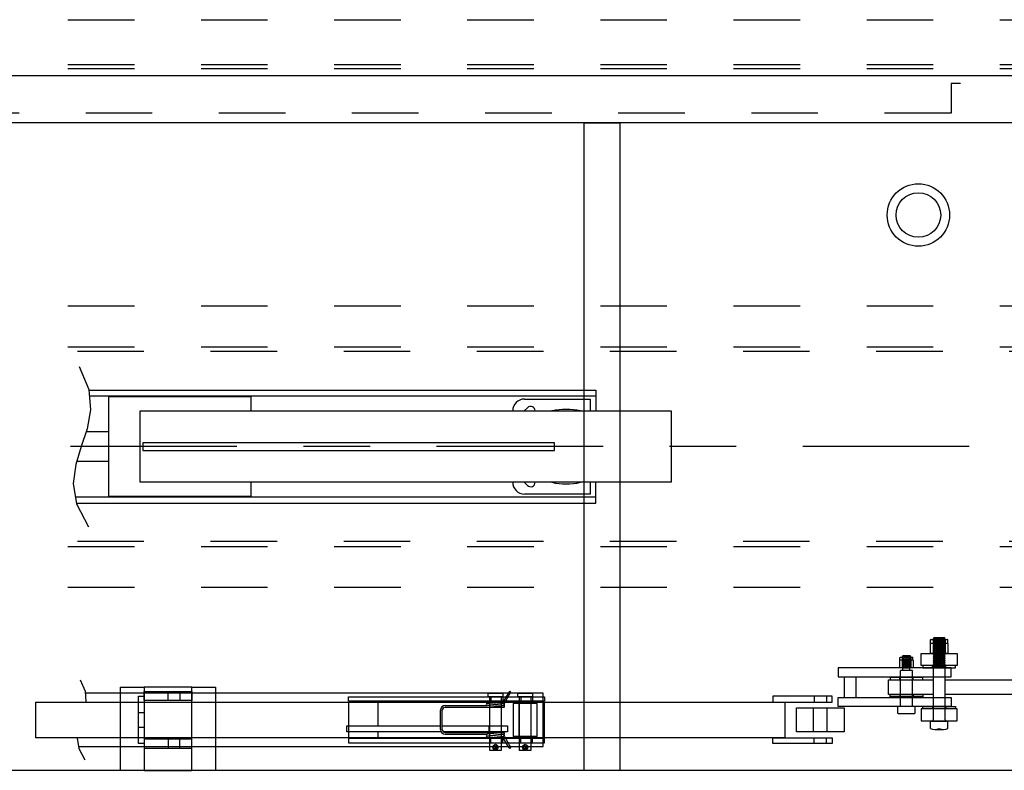
# Model space of a CAD drawing. Units: inches. Extents: x 0.3 to 16.7, y 0.4 to 10.6.
# Drawn here: x 3.9 to 5.4, y 7.2 to 8.3 of the extents above; entities that cross this region are included whole.
import ezdxf

# ---------------------------------------------------------------- set-up
doc = ezdxf.new("R2010")
doc.units = ezdxf.units.IN
doc.header["$MEASUREMENT"] = 0
doc.linetypes.add('CENTER', pattern=[0.4, 0.25, -0.05, 0.05, -0.05])
doc.linetypes.add('HIDDEN', pattern=[0.075, 0.05, -0.025])
for name, color, linetype in [('321', 2, 'CENTER'), ('340', 4, 'Continuous'), ('352', 5, 'HIDDEN'), ('51901', 254, 'Continuous'), ('52417', 140, 'Continuous'), ('607283-3', 6, 'Continuous'), ('607284B', 6, 'Continuous'), ('607293-0001', 6, 'Continuous'), ('607294-5B', 1, 'Continuous'), ('607295-0002', 6, 'Continuous'), ('607297-0003', 33, 'Continuous'), ('9512-0012', 140, 'Continuous'), ('CHANNEL', 41, 'Continuous'), ('DCAM-0013', 131, 'Continuous'), ('DOTH-2210', 63, 'Continuous'), ('DOTH-6829', 33, 'Continuous'), ('DPLA-0301', 40, 'Continuous'), ('DPLA-0303', 140, 'Continuous'), ('DPLA-0305', 113, 'Continuous'), ('DPLA-2127', 53, 'Continuous'), ('HDTUBE', 6, 'Continuous'), ('HOLDDOWNPIVOT', 143, 'Continuous'), ('OTH-2131', 134, 'Continuous'), ('OTH-2401A', 4, 'Continuous'), ('OTH-2419', 6, 'Continuous'), ('OTH-6535', 42, 'Continuous'), ('OTP-6428', 1, 'Continuous'), ('OTP-6431', 6, 'Continuous'), ('SLD-0', 179, 'Continuous')]:
    doc.layers.add(name, color=color, linetype=linetype)

# ---------------------------------------------------------------- blocks, each defined once
blk = doc.blocks.new('DOTH-2210END')
at = {"layer": 'DOTH-2210'}
for p, q in [((-0.101, -0.6885), (-0.101, 0.6885)), ((-0.101, 0.6885), (0, 0.6885)), ((0, 0.6885), (0, -0.6885)), ((0, -0.6885), (-0.101, -0.6885))]:
    blk.add_line(p, q, dxfattribs=at)
at = {"layer": 'SLD-0', "color": 5, "linetype": 'HIDDEN'}
for p, q in [((0, 0.281), (-0.101, 0.281)), ((0, -0.281), (-0.101, -0.281))]:
    blk.add_line(p, q, dxfattribs=at)
blk = doc.blocks.new('NUTFACE_4')
at = {"layer": '352'}
for p, q in [((147.573, 205.794), (147.573, 205.347)), ((147.608, 205.794), (147.608, 205.347)), ((147.911, 205.794), (147.911, 205.347)), ((147.946, 205.794), (147.946, 205.347))]:
    blk.add_line(p, q, dxfattribs=at)
at = {"layer": 'OTH-2131'}
for p, q in [((147.482, 205.347), (147.482, 205.666)), ((148.033, 205.668), (147.484, 205.668)), ((147.486, 205.67), (147.486, 205.779)), ((147.502, 205.794), (148.017, 205.794)), ((147.76, 205.668), (147.76, 205.347)), ((148.033, 205.67), (148.033, 205.779)), ((148.037, 205.668), (148.037, 205.347)), ((148.037, 205.347), (147.482, 205.347))]:
    blk.add_line(p, q, dxfattribs=at)
for centre, radius, start, end in [((147.484, 205.666), 0.002, 90, 180), ((147.484, 205.67), 0.002, 270, 0), ((147.502, 205.779), 0.0156, 90, 180), ((148.017, 205.779), 0.0156, 0, 90), ((148.035, 205.67), 0.002, 180, 270), ((148.035, 205.666), 0.002, 0, 90)]:
    blk.add_arc(centre, radius, start, end, dxfattribs=at)
blk = doc.blocks.new('DOTH-2210END_5')
at = {"layer": 'DOTH-2210'}
for p, q in [((149.823, 205.448), (148.446, 205.448)), ((148.446, 205.448), (148.446, 205.347)), ((149.823, 205.347), (149.823, 205.448)), ((148.446, 205.347), (149.823, 205.347))]:
    blk.add_line(p, q, dxfattribs=at)
at = {"layer": 'SLD-0', "color": 5, "linetype": 'HIDDEN'}
for p, q in [((148.854, 205.347), (148.854, 205.448)), ((149.416, 205.347), (149.416, 205.448))]:
    blk.add_line(p, q, dxfattribs=at)
blk = doc.blocks.new('DOTH-2210END_6')
at = {"layer": 'DOTH-2210'}
for p, q in [((148.448, 204.948), (147.071, 204.948)), ((147.071, 204.948), (147.071, 204.847)), ((147.071, 204.847), (148.448, 204.847)), ((148.448, 204.847), (148.448, 204.948))]:
    blk.add_line(p, q, dxfattribs=at)
at = {"layer": 'SLD-0', "color": 5, "linetype": 'HIDDEN'}
for p, q in [((147.479, 204.847), (147.479, 204.948)), ((148.041, 204.847), (148.041, 204.948))]:
    blk.add_line(p, q, dxfattribs=at)
blk = doc.blocks.new('2SHOULDERBOLT')
at = {"layer": 'OTH-2131'}
for p, q in [((-0.156, 2.125), (-0.186, 2.094)), ((-0.186, 2.094), (0.187, 2.031)), ((-0.186, 2.094), (-0.156, 2.062)), ((-0.156, 2.125), (0.156, 2.062)), ((0.156, 2.125), (-0.156, 2.125)), ((0, 2.125), (0.187, 2.094)), ((0.187, 2.094), (0.156, 2.125)), ((0.156, 2.062), (0.187, 2.094)), ((-0.156, 2.062), (-0.186, 2.031)), ((-0.186, 2.031), (0.187, 1.969)), ((-0.186, 2.031), (-0.156, 2)), ((-0.156, 2), (-0.186, 1.969)), ((-0.186, 1.969), (0.187, 1.906)), ((-0.186, 1.969), (-0.156, 1.938)), ((-0.156, 1.938), (-0.186, 1.906)), ((-0.186, 1.906), (0.187, 1.844)), ((-0.186, 1.906), (-0.156, 1.875)), ((-0.156, 1.875), (-0.186, 1.844)), ((-0.186, 1.844), (0.187, 1.781)), ((-0.186, 1.844), (-0.156, 1.813)), ((-0.156, 1.813), (-0.186, 1.781)), ((-0.186, 1.781), (0.187, 1.719)), ((-0.186, 1.781), (-0.156, 1.75)), ((-0.156, 1.75), (-0.186, 1.719)), ((-0.186, 1.719), (0.181, 1.663)), ((-0.186, 1.719), (-0.156, 1.688)), ((-0.156, 1.688), (-0.18, 1.663)), ((-0.18, 1.663), (-0.149, 1.632)), ((-0.18, 1.663), (0.045, 1.622)), ((0.156, 2), (-0.156, 2.062)), ((0.156, 1.938), (-0.156, 2)), ((-0.156, 1.938), (0.156, 1.875)), ((0.156, 1.813), (-0.156, 1.875)), ((-0.156, 1.813), (0.156, 1.75)), ((0.156, 1.692), (-0.156, 1.75)), ((-0.156, 1.688), (0.15, 1.632)), ((0.15, 1.632), (0.181, 1.663)), ((0.187, 2.031), (0.156, 2.062)), ((0.156, 2), (0.187, 2.031)), ((0.187, 1.969), (0.156, 2)), ((0.156, 1.938), (0.187, 1.969)), ((0.187, 1.906), (0.156, 1.938)), ((0.156, 1.875), (0.187, 1.906)), ((0.187, 1.844), (0.156, 1.875)), ((0.156, 1.813), (0.187, 1.844)), ((0.187, 1.781), (0.156, 1.813)), ((0.156, 1.75), (0.187, 1.781)), ((0.187, 1.719), (0.156, 1.75)), ((0.156, 1.692), (0.187, 1.719)), ((0.181, 1.663), (0.156, 1.692)), ((-0.248, 0), (-0.248, 1.51)), ((0.248, 1.51), (-0.248, 1.51)), ((-0.149, 1.632), (-0.159, 1.622)), ((-0.159, 1.622), (0.16, 1.622)), ((-0.147, 1.51), (-0.147, 1.622)), ((0.147, 1.51), (0.147, 1.622)), ((0.16, 1.622), (0.15, 1.632)), ((0.248, 0), (0.248, 1.51)), ((0.371, 0), (-0.371, 0)), ((-0.371, 0), (-0.371, -0.275)), ((0.371, -0.275), (0.371, 0)), ((-0.371, -0.275), (-0.344, -0.302)), ((-0.344, -0.302), (0.344, -0.302)), ((0.344, -0.302), (0.371, -0.275))]:
    blk.add_line(p, q, dxfattribs=at)
blk = doc.blocks.new('NUTFACE_7')
at = {"layer": '352'}
for p, q in [((148.886, 206.544), (148.886, 205.948)), ((148.933, 206.544), (148.933, 205.948)), ((149.337, 206.544), (149.337, 205.948)), ((149.383, 206.544), (149.383, 205.948))]:
    blk.add_line(p, q, dxfattribs=at)
at = {"layer": 'OTH-2131'}
for p, q in [((148.765, 205.948), (148.765, 206.374)), ((149.499, 206.376), (148.767, 206.376)), ((148.77, 206.379), (148.77, 206.524)), ((148.791, 206.544), (149.478, 206.544)), ((149.135, 206.376), (149.135, 205.948)), ((149.499, 206.379), (149.499, 206.524)), ((149.505, 206.376), (149.505, 205.948)), ((149.505, 205.948), (148.765, 205.948))]:
    blk.add_line(p, q, dxfattribs=at)
for centre, radius, start, end in [((148.767, 206.374), 0.00267, 90, 180), ((148.767, 206.379), 0.00267, 270, 0), ((148.791, 206.524), 0.0208, 90, 180), ((149.478, 206.524), 0.0208, 0, 90), ((149.502, 206.379), 0.00267, 180, 270), ((149.502, 206.374), 0.00267, 0, 90)]:
    blk.add_arc(centre, radius, start, end, dxfattribs=at)
blk = doc.blocks.new('1-2BOLTPLAN')
at = {"layer": 'OTH-2131'}
for p, q in [((-0.348, 0.183), (-0.348, -0.183)), ((-0.317, 0.366), (0, 0.366)), ((0, 0.366), (0, -0.366)), ((0, 0.35), (0.016, 0.35)), ((0.016, 0.35), (0.016, -0.35)), ((2.266, 0.258), (0.047, 0.258)), ((2.266, -0.258), (2.266, 0.258)), ((2.266, 0.23), (2.285, 0.211)), ((2.266, 0.125), (2.324, -0.25)), ((2.285, 0.211), (2.324, 0.25)), ((2.285, 0.211), (2.362, -0.211)), ((2.362, -0.211), (2.285, 0.211)), ((2.324, 0.25), (2.401, -0.25)), ((2.324, 0.25), (2.362, 0.211)), ((2.362, 0.211), (2.401, 0.25)), ((2.362, 0.211), (2.439, -0.211)), ((2.439, -0.211), (2.362, 0.211)), ((2.401, 0.25), (2.478, -0.25)), ((2.401, 0.25), (2.439, 0.211)), ((2.439, 0.211), (2.478, 0.25)), ((2.439, 0.211), (2.516, -0.211)), ((2.516, -0.211), (2.439, 0.211)), ((2.478, 0.25), (2.554, -0.25)), ((2.478, 0.25), (2.516, 0.211)), ((2.516, 0.211), (2.554, 0.25)), ((2.593, -0.211), (2.516, 0.211)), ((2.516, 0.211), (2.593, -0.211)), ((2.554, 0.25), (2.631, -0.25)), ((2.554, 0.25), (2.593, 0.211)), ((2.593, 0.211), (2.631, 0.25)), ((2.593, 0.211), (2.67, -0.211)), ((2.67, -0.211), (2.593, 0.211)), ((2.631, 0.25), (2.708, -0.25)), ((2.631, 0.25), (2.67, 0.211)), ((2.67, 0.211), (2.708, 0.25)), ((2.67, 0.211), (2.747, -0.211)), ((2.747, -0.211), (2.67, 0.211)), ((2.708, 0.25), (2.785, -0.25)), ((2.708, 0.25), (2.747, 0.211)), ((2.747, 0.211), (2.785, 0.25)), ((2.747, 0.211), (2.824, -0.211)), ((2.824, -0.211), (2.747, 0.211)), ((2.785, 0.25), (2.862, -0.25)), ((2.785, 0.25), (2.824, 0.211)), ((2.824, 0.211), (2.862, 0.25)), ((2.824, 0.211), (2.901, -0.211)), ((2.901, -0.211), (2.824, 0.211)), ((2.862, 0.25), (2.939, -0.25)), ((2.862, 0.25), (2.901, 0.211)), ((2.901, 0.211), (2.939, 0.25)), ((2.901, 0.211), (2.978, -0.211)), ((2.978, -0.211), (2.901, 0.211)), ((2.939, 0.25), (3.016, -0.25)), ((2.939, 0.25), (2.978, 0.211)), ((2.978, 0.211), (3.016, 0.25)), ((3.054, -0.211), (2.978, 0.211)), ((2.978, 0.211), (3.054, -0.211)), ((3.016, 0.25), (3.093, -0.25)), ((3.016, 0.25), (3.054, 0.211)), ((3.054, 0.211), (3.093, 0.25)), ((3.054, 0.211), (3.131, -0.211)), ((3.131, -0.211), (3.054, 0.211)), ((3.093, 0.25), (3.17, -0.25)), ((3.093, 0.25), (3.131, 0.211)), ((3.131, 0.211), (3.17, 0.25)), ((3.131, 0.211), (3.208, -0.211)), ((3.208, -0.211), (3.131, 0.211)), ((3.17, 0.25), (3.247, -0.25)), ((3.17, 0.25), (3.208, 0.211)), ((3.208, 0.211), (3.247, 0.25)), ((3.208, 0.211), (3.285, -0.211)), ((3.285, -0.211), (3.208, 0.211)), ((3.247, 0.25), (3.324, -0.25)), ((3.247, 0.25), (3.285, 0.211)), ((3.285, 0.211), (3.324, 0.25)), ((3.285, 0.211), (3.362, -0.211)), ((3.362, -0.211), (3.285, 0.211)), ((3.324, 0.25), (3.401, -0.25)), ((3.324, 0.25), (3.362, 0.211)), ((3.362, 0.211), (3.401, 0.25)), ((3.362, 0.211), (3.439, -0.211)), ((3.439, -0.211), (3.362, 0.211)), ((3.401, 0.25), (3.478, -0.25)), ((3.401, 0.25), (3.439, 0.211)), ((3.439, 0.211), (3.478, 0.25)), ((3.439, 0.211), (3.516, -0.211)), ((3.516, -0.211), (3.439, 0.211)), ((3.478, 0.25), (3.516, 0)), ((3.478, 0.25), (3.516, 0.211)), ((3.516, 0.211), (3.516, -0.211)), ((-0.317, -0.366), (0, -0.366)), ((0.016, -0.35), (0, -0.35)), ((0.047, -0.258), (2.266, -0.258)), ((2.266, -0.105), (2.285, -0.211)), ((2.285, -0.211), (2.266, -0.105)), ((2.285, -0.211), (2.266, -0.23)), ((2.324, -0.25), (2.285, -0.211)), ((2.362, -0.211), (2.324, -0.25)), ((2.401, -0.25), (2.362, -0.211)), ((2.439, -0.211), (2.401, -0.25)), ((2.478, -0.25), (2.439, -0.211)), ((2.516, -0.211), (2.478, -0.25)), ((2.554, -0.25), (2.516, -0.211)), ((2.593, -0.211), (2.554, -0.25)), ((2.631, -0.25), (2.593, -0.211)), ((2.67, -0.211), (2.631, -0.25)), ((2.708, -0.25), (2.67, -0.211)), ((2.747, -0.211), (2.708, -0.25)), ((2.785, -0.25), (2.747, -0.211)), ((2.824, -0.211), (2.785, -0.25)), ((2.862, -0.25), (2.824, -0.211)), ((2.901, -0.211), (2.862, -0.25)), ((2.939, -0.25), (2.901, -0.211)), ((2.978, -0.211), (2.939, -0.25)), ((3.016, -0.25), (2.978, -0.211)), ((3.054, -0.211), (3.016, -0.25)), ((3.093, -0.25), (3.054, -0.211)), ((3.131, -0.211), (3.093, -0.25)), ((3.17, -0.25), (3.131, -0.211)), ((3.208, -0.211), (3.17, -0.25)), ((3.247, -0.25), (3.208, -0.211)), ((3.285, -0.211), (3.247, -0.25)), ((3.324, -0.25), (3.285, -0.211)), ((3.362, -0.211), (3.324, -0.25)), ((3.401, -0.25), (3.362, -0.211)), ((3.439, -0.211), (3.401, -0.25)), ((3.478, -0.25), (3.439, -0.211)), ((3.516, -0.211), (3.478, -0.25))]:
    blk.add_line(p, q, dxfattribs=at)
for centre, radius, start, end in [((0.204, 0.183), 0.552, 160.6358, 199.3642), ((0.204, -0.183), 0.552, 160.6358, 199.3642), ((0.047, 0.289), 0.0312, 180, 270), ((0.047, -0.289), 0.0312, 90, 180)]:
    blk.add_arc(centre, radius, start, end, dxfattribs=at)
blk = doc.blocks.new('FRAME PLAN')
at = {"layer": '340'}
for p, q in [((39.816, -12.5), (39.816, -10.5)), ((39.816, -10.5), (40.066, -10.5)), ((40.066, -10.5), (40.066, -12.5)), ((39.816, -11.188), (40.066, -11.188)), ((39.816, -11.812), (40.066, -11.812)), ((40.066, -12.5), (39.816, -12.5))]:
    blk.add_line(p, q, dxfattribs=at)
at = {"layer": '352'}
for p, q in [((41.066, -10.688), (41.066, -10.312)), ((41.566, -10.312), (41.566, -10.688)), ((41.066, -12.312), (41.066, -12.688)), ((41.566, -12.688), (41.566, -12.312))]:
    blk.add_line(p, q, dxfattribs=at)
at = {"layer": '9512-0012'}
for p, q in [((39.066, -13.625), (39.066, -10.125)), ((39.066, -10.125), (40.066, -10.125)), ((42.066, -10.125), (43.066, -10.125)), ((43.066, -10.125), (43.066, -13.625))]:
    blk.add_line(p, q, dxfattribs=at)
at = {"layer": 'CHANNEL'}
for p, q in [((0.566, 15.625), (81.816, 15.625)), ((81.816, 13.625), (0.566, 13.625)), ((81.816, -13.625), (0.566, -13.625))]:
    blk.add_line(p, q, dxfattribs=at)
at = {"layer": 'DOTH-2210'}
for p, q in [((58.566, -13.625), (58.566, 13.625)), ((58.566, 13.625), (60.066, 13.625)), ((60.066, 13.625), (60.066, -13.625)), ((60.066, -13.625), (58.566, -13.625))]:
    blk.add_line(p, q, dxfattribs=at)
at = {"layer": 'HDTUBE'}
for p, q in [((40.066, -10.125), (40.066, -13.625)), ((42.066, -10.125), (40.066, -10.125)), ((42.066, -13.625), (42.066, -10.125)), ((40.066, -13.625), (42.066, -13.625))]:
    blk.add_line(p, q, dxfattribs=at)
at = {"layer": 'HOLDDOWNPIVOT'}
for p, q in [((40.066, -10.312), (42.066, -10.312)), ((40.066, -10.688), (40.066, -10.312)), ((42.066, -10.312), (42.066, -10.688)), ((42.066, -10.688), (40.066, -10.688)), ((42.066, -12.312), (40.066, -12.312)), ((40.066, -12.312), (40.066, -12.688)), ((42.066, -12.688), (42.066, -12.312)), ((40.066, -12.688), (42.066, -12.688))]:
    blk.add_line(p, q, dxfattribs=at)
blk = doc.blocks.new('607284BPLAN')
at = {"layer": '607284B'}
for p, q in [((0.574, 1.183), (0.317, 0.738)), ((0.382, 0.701), (0.639, 1.145)), ((-2.113, 0.606), (-0.352, 0.606)), ((-2.113, 0.531), (0.35, 0.531)), ((0.346, 0.607), (-0.354, 0.682)), ((0.346, 0.531), (-0.354, 0.606)), ((0.328, 0.757), (-0.35, 0.757)), ((-0.346, 0.756), (0.354, 0.681)), ((-0.346, 0.681), (0.354, 0.606)), ((-2.312, -0.406), (-2.312, 0.406)), ((-2.238, -0.406), (-2.238, 0.406)), ((-2.113, -0.531), (0.35, -0.531)), ((-2.113, -0.606), (-0.352, -0.606)), ((0.346, -0.531), (-0.354, -0.606)), ((0.346, -0.607), (-0.354, -0.682)), ((0.328, -0.757), (-0.35, -0.757)), ((-0.346, -0.681), (0.354, -0.606)), ((-0.346, -0.756), (0.354, -0.681)), ((0.574, -1.183), (0.317, -0.738)), ((0.382, -0.701), (0.639, -1.145))]:
    blk.add_line(p, q, dxfattribs=at)
for centre, radius, start, end in [((0.606, 1.164), 0.0375, 330, 150), ((-2.113, 0.406), 0.2, 90, 180), ((-2.113, 0.406), 0.125, 90, 180), ((-0.35, 0.719), 0.0375, 83.8845, 263.8845), ((-0.35, 0.644), 0.0375, 83.8845, 263.8845), ((0.35, 0.72), 0.0375, 150, 330), ((0.35, 0.644), 0.0375, 263.8845, 83.8845), ((0.35, 0.569), 0.0375, 263.8845, 83.8845), ((-2.113, -0.406), 0.2, 180, 270), ((-2.113, -0.406), 0.125, 180, 270), ((-0.35, -0.644), 0.0375, 96.1155, 276.1155), ((-0.35, -0.719), 0.0375, 96.1155, 276.1155), ((0.35, -0.72), 0.0375, 30, 210), ((0.35, -0.569), 0.0375, 276.1155, 96.1155), ((0.35, -0.644), 0.0375, 276.1155, 96.1155), ((0.606, -1.164), 0.0375, 210, 30)]:
    blk.add_arc(centre, radius, start, end, dxfattribs=at)
blk = doc.blocks.new('51901END_29')
at = {"layer": '51901'}
for p, q in [((131.657, 202.066), (131.782, 202.066)), ((131.782, 201.941), (131.657, 201.941)), ((131.72, 202.066), (131.72, 201.941))]:
    blk.add_line(p, q, dxfattribs=at)
blk.add_circle((131.72, 202.004), 0.0625, dxfattribs=at)
for centre, start, end in [((131.657, 202.004), 90, 270), ((131.782, 202.004), 270, 90)]:
    blk.add_arc(centre, 0.0625, start, end, dxfattribs=at)
blk = doc.blocks.new('2355_28')
at = {"layer": '52417'}
for p, q in [((131.407, 204.129), (131.407, 204.258)), ((131.438, 204.289), (132.001, 204.289)), ((132.032, 204.258), (132.032, 204.129)), ((132.032, 204.129), (131.407, 204.129)), ((131.47, 204.119), (131.47, 201.879)), ((131.97, 204.119), (131.47, 204.119)), ((131.97, 201.879), (131.97, 204.119)), ((131.47, 201.879), (131.97, 201.879))]:
    blk.add_line(p, q, dxfattribs=at)
blk.add_circle((131.72, 202.004), 0.0703, dxfattribs=at)
for centre, radius, start, end in [((131.438, 204.258), 0.0312, 90, 180), ((132.001, 204.258), 0.0312, 0, 90), ((131.46, 204.119), 0.01, 0, 90), ((131.98, 204.119), 0.01, 90, 180)]:
    blk.add_arc(centre, radius, start, end, dxfattribs=at)
blk.add_ellipse((131.72, 202.004), major_axis=(0, 0.125), ratio=0.6874, dxfattribs=at)
blk = doc.blocks.new('51901END_31')
at = {"layer": '51901'}
for p, q in [((130.407, 202.066), (130.532, 202.066)), ((130.532, 201.941), (130.407, 201.941)), ((130.47, 202.066), (130.47, 201.941))]:
    blk.add_line(p, q, dxfattribs=at)
blk.add_circle((130.47, 202.004), 0.0625, dxfattribs=at)
for centre, start, end in [((130.407, 202.004), 90, 270), ((130.532, 202.004), 270, 90)]:
    blk.add_arc(centre, 0.0625, start, end, dxfattribs=at)
blk = doc.blocks.new('2355_30')
at = {"layer": '52417'}
for p, q in [((130.157, 204.129), (130.157, 204.258)), ((130.188, 204.289), (130.751, 204.289)), ((130.782, 204.258), (130.782, 204.129)), ((130.782, 204.129), (130.157, 204.129)), ((130.22, 204.119), (130.22, 201.879)), ((130.72, 204.119), (130.22, 204.119)), ((130.72, 201.879), (130.72, 204.119)), ((130.22, 201.879), (130.72, 201.879))]:
    blk.add_line(p, q, dxfattribs=at)
blk.add_circle((130.47, 202.004), 0.0703, dxfattribs=at)
for centre, radius, start, end in [((130.188, 204.258), 0.0312, 90, 180), ((130.751, 204.258), 0.0312, 0, 90), ((130.21, 204.119), 0.01, 0, 90), ((130.73, 204.119), 0.01, 90, 180)]:
    blk.add_arc(centre, radius, start, end, dxfattribs=at)
blk.add_ellipse((130.47, 202.004), major_axis=(0, 0.125), ratio=0.6874, dxfattribs=at)
blk = doc.blocks.new('607293-0001PLAN')
at = {"layer": '352'}
for p, q in [((-0.71875, -0.21875), (-0.6875, -0.25)), ((-0.6875, -0.25), (0.6875, -0.25)), ((0.6875, -0.25), (0.71875, -0.21875)), ((-0.71875, -0.78125), (-0.6875, -0.75)), ((-0.6875, -0.75), (0.6875, -0.75)), ((0.6875, -0.75), (0.71875, -0.78125))]:
    blk.add_line(p, q, dxfattribs=at)
at = {"layer": '607293-0001'}
for p, q in [((-0.6875, 0), (-0.71875, -0.03125)), ((0.6875, 0), (-0.6875, 0)), ((-0.6875, 0), (-0.6875, -1)), ((0.71875, -0.03125), (0.6875, 0)), ((0.6875, -1), (0.6875, 0)), ((-0.71875, -0.03125), (-0.71875, -0.96875)), ((0.71875, -0.96875), (0.71875, -0.03125)), ((-0.71875, -0.96875), (-0.6875, -1)), ((-0.6875, -1), (0.6875, -1)), ((0.6875, -1), (0.71875, -0.96875))]:
    blk.add_line(p, q, dxfattribs=at)
blk = doc.blocks.new('607283-3PLAN')
at = {"layer": '607283-3'}
for p, q in [((8.25, 1.5), (0, 1.5)), ((0, 1.5), (0, 0)), ((8.25, 0), (8.25, 1.5)), ((0, 0), (8.25, 0))]:
    blk.add_line(p, q, dxfattribs=at)

msp = doc.modelspace()

# ---------------------------------------------------------------- linework, layer by layer
at = {"layer": '321', "color": 179}
msp.add_line((5.9212, 7.6664), (2.6194, 7.6664), dxfattribs=at)
at = {"layer": '352', "color": 179}
for p, q in [((2.8173, 8.3082), (5.5584, 8.3082)), ((2.8173, 8.2409), (5.5584, 8.2409)), ((2.8173, 8.2348), (5.5584, 8.2348)), ((5.5584, 8.2121), (5.3441, 8.2121)), ((5.3441, 8.2121), (5.3441, 8.1675)), ((5.3441, 8.1675), (2.8173, 8.1675)), ((2.8173, 7.8779), (5.5316, 7.8779)), ((2.8173, 7.8164), (5.5584, 7.8164)), ((5.5316, 7.8093), (2.8173, 7.8093)), ((5.5316, 7.5236), (2.8173, 7.5236)), ((2.8173, 7.5164), (5.5584, 7.5164)), ((2.8173, 7.455), (5.5316, 7.455)), ((4.6529, 7.2903), (4.6529, 7.2836)), ((4.6708, 7.2903), (4.6708, 7.2836)), ((4.6976, 7.2903), (4.6976, 7.2836)), ((4.7154, 7.2903), (4.7154, 7.2836)), ((5.1382, 7.2914), (5.1382, 7.2825)), ((5.1571, 7.2914), (5.1571, 7.2825)), ((5.1376, 7.2379), (5.1376, 7.2736)), ((5.1577, 7.2379), (5.1577, 7.2736)), ((4.6504, 7.2379), (4.6504, 7.2468)), ((4.6688, 7.2379), (4.6688, 7.2468)), ((4.6529, 7.2211), (4.6529, 7.2278)), ((4.6708, 7.2211), (4.6708, 7.2278)), ((4.6976, 7.2211), (4.6976, 7.2278)), ((4.7154, 7.2211), (4.7154, 7.2278)), ((5.1382, 7.22), (5.1382, 7.2289)), ((5.1571, 7.22), (5.1571, 7.2289))]:
    msp.add_line(p, q, dxfattribs=at)
at = {"layer": '607294-5B', "color": 179}
for p, q in [((4.0357, 7.316), (4.043, 7.2987)), ((4.043, 7.2987), (4.0443, 7.2833)), ((4.7311, 7.2959), (4.0432, 7.2959)), ((4.7311, 7.2155), (4.7311, 7.2959)), ((4.0443, 7.2833), (4.0441, 7.2825)), ((4.0315, 7.2289), (4.0313, 7.2281)), ((4.0313, 7.2281), (4.0339, 7.2127)), ((4.0334, 7.2155), (4.7311, 7.2155)), ((4.0339, 7.2127), (4.0428, 7.1954))]:
    msp.add_line(p, q, dxfattribs=at)
at = {"layer": '607295-0002', "color": 179}
for p, q in [((5.1655, 7.2914), (5.0762, 7.2914)), ((5.0762, 7.2914), (5.0762, 7.2825)), ((5.0762, 7.2825), (5.1655, 7.2825)), ((5.1655, 7.2825), (5.1655, 7.2914)), ((5.0762, 7.2289), (5.1655, 7.2289)), ((5.0762, 7.22), (5.0762, 7.2289)), ((5.1655, 7.22), (5.0762, 7.22)), ((5.1655, 7.2289), (5.1655, 7.22))]:
    msp.add_line(p, q, dxfattribs=at)
at = {"layer": '607297-0003', "color": 179}
for p, q in [((3.9691, 7.2289), (3.9691, 7.2825)), ((3.9691, 7.2825), (5.0941, 7.2825)), ((5.0941, 7.2825), (5.0941, 7.2289)), ((5.0941, 7.2289), (3.9691, 7.2289))]:
    msp.add_line(p, q, dxfattribs=at)
at = {"layer": 'DCAM-0013', "color": 179}
for p, q in [((4.7481, 7.672), (4.1298, 7.672)), ((4.1298, 7.672), (4.1298, 7.6608)), ((4.7481, 7.6608), (4.7481, 7.672)), ((4.1298, 7.6608), (4.7481, 7.6608))]:
    msp.add_line(p, q, dxfattribs=at)
at = {"layer": 'DOTH-6829', "color": 179}
for p, q in [((4.1259, 7.72), (4.9236, 7.72)), ((4.1259, 7.6129), (4.1259, 7.72)), ((4.9236, 7.72), (4.9236, 7.6129)), ((4.9236, 7.6129), (4.1259, 7.6129))]:
    msp.add_line(p, q, dxfattribs=at)
at = {"layer": 'DPLA-0301', "color": 179}
for p, q in [((5.2994, 7.3553), (5.353, 7.3553)), ((5.2994, 7.3374), (5.2994, 7.3553)), ((5.353, 7.3553), (5.353, 7.3374)), ((5.353, 7.3374), (5.2994, 7.3374)), ((5.353, 7.2722), (5.2994, 7.2722)), ((5.2994, 7.2722), (5.2994, 7.2543)), ((5.353, 7.2543), (5.353, 7.2722)), ((5.2994, 7.2543), (5.353, 7.2543))]:
    msp.add_line(p, q, dxfattribs=at)
at = {"layer": 'DPLA-0303', "color": 179}
for p, q in [((5.2501, 7.2937), (5.2501, 7.316)), ((5.2501, 7.316), (5.317, 7.316)), ((5.3354, 7.316), (5.5316, 7.316)), ((5.317, 7.2937), (5.2501, 7.2937)), ((5.5316, 7.2937), (5.3354, 7.2937))]:
    msp.add_line(p, q, dxfattribs=at)
at = {"layer": 'DPLA-0305', "color": 179}
for p, q in [((5.1834, 7.3204), (5.1834, 7.2892)), ((5.2012, 7.3204), (5.2012, 7.2892))]:
    msp.add_line(p, q, dxfattribs=at)
at = {"layer": 'DPLA-2127', "color": 179}
for p, q in [((5.1744, 7.3338), (5.1744, 7.3204)), ((5.3441, 7.3338), (5.1744, 7.3338)), ((5.3441, 7.3204), (5.3441, 7.3338)), ((5.1744, 7.3204), (5.3441, 7.3204)), ((5.1744, 7.2758), (5.1744, 7.2892)), ((5.1744, 7.2892), (5.3441, 7.2892)), ((5.3441, 7.2892), (5.3441, 7.2758)), ((5.3441, 7.2758), (5.1744, 7.2758))]:
    msp.add_line(p, q, dxfattribs=at)
at = {"layer": 'OTH-2401A', "color": 179}
for p, q in [((4.7034, 7.7379), (4.8017, 7.7379)), ((4.8017, 7.7379), (4.8017, 7.72)), ((4.7077, 7.7248), (4.7029, 7.72)), ((4.7077, 7.608), (4.7029, 7.6129)), ((4.8017, 7.6129), (4.8017, 7.595)), ((4.8017, 7.595), (4.7034, 7.595))]:
    msp.add_line(p, q, dxfattribs=at)
for centre, radius, start, end in [((4.7034, 7.72), 0.0179, 90, 180), ((4.7125, 7.7201), 0.0067, 359.2049, 135), ((4.7659, 7.624), 0.0984, 77.418, 102.582), ((4.7034, 7.6129), 0.0179, 180, 270), ((4.7125, 7.6128), 0.0067, 225, 0.7951), ((4.7659, 7.7088), 0.0984, 257.418, 282.582)]:
    msp.add_arc(centre, radius, start, end, dxfattribs=at)
at = {"layer": 'OTH-2419', "color": 179}
for radius in [0.0469, 0.0335]:
    msp.add_circle((5.295, 8.0146), radius, dxfattribs=at)
at = {"layer": 'OTH-6535', "color": 179}
for p, q in [((5.1119, 7.2736), (5.1834, 7.2736)), ((5.1119, 7.2379), (5.1119, 7.2736)), ((5.1834, 7.2736), (5.1834, 7.2379)), ((5.1834, 7.2379), (5.1119, 7.2379))]:
    msp.add_line(p, q, dxfattribs=at)
at = {"layer": 'OTP-6428', "color": 179}
for p, q in [((4.0341, 7.787), (4.0486, 7.7524)), ((4.0486, 7.7524), (4.0513, 7.7217)), ((4.0487, 7.7512), (4.8106, 7.7512)), ((4.8106, 7.7512), (4.8106, 7.72)), ((4.8106, 7.7423), (4.0495, 7.7423)), ((4.0513, 7.7217), (4.0461, 7.6934)), ((4.0461, 7.6934), (4.0373, 7.6664)), ((4.0784, 7.6887), (4.0446, 7.6887)), ((4.0373, 7.6664), (4.029, 7.6394)), ((4.029, 7.6394), (4.0253, 7.6112)), ((4.0784, 7.6441), (4.0305, 7.6441)), ((4.0253, 7.6112), (4.0304, 7.5804)), ((4.8106, 7.5816), (4.8106, 7.6129)), ((4.8106, 7.5905), (4.0287, 7.5905)), ((4.0302, 7.5816), (4.8106, 7.5816)), ((4.0304, 7.5804), (4.0483, 7.5459))]:
    msp.add_line(p, q, dxfattribs=at)
at = {"layer": 'OTP-6431', "color": 179}
for p, q in [((4.2927, 7.7412), (4.0784, 7.7412)), ((4.0784, 7.7412), (4.0784, 7.5917)), ((4.2927, 7.72), (4.2927, 7.7412)), ((4.2927, 7.5917), (4.2927, 7.6129)), ((4.0784, 7.5917), (4.2927, 7.5917))]:
    msp.add_line(p, q, dxfattribs=at)
at = {"layer": 'SLD-0', "color": 179}
for p, q in [((4.4387, 7.2836), (4.4387, 7.2903)), ((4.4387, 7.2903), (4.7333, 7.2903)), ((4.7333, 7.2836), (4.4387, 7.2836)), ((4.4833, 7.2825), (4.4387, 7.2825)), ((4.4387, 7.2825), (4.4387, 7.2468)), ((4.4833, 7.2468), (4.4833, 7.2825)), ((4.7333, 7.2903), (4.7333, 7.2836)), ((4.4364, 7.2379), (4.4364, 7.2468)), ((4.4364, 7.2468), (4.577, 7.2468)), ((4.5779, 7.2379), (4.4364, 7.2379)), ((4.4387, 7.2379), (4.4387, 7.2289)), ((4.4833, 7.2289), (4.4833, 7.2379)), ((4.5797, 7.2468), (4.6775, 7.2468)), ((4.6775, 7.2379), (4.5812, 7.2379)), ((4.6775, 7.2468), (4.6775, 7.2379)), ((4.4387, 7.2289), (4.4833, 7.2289)), ((4.7333, 7.2278), (4.4387, 7.2278)), ((4.4387, 7.2278), (4.4387, 7.2211)), ((4.4387, 7.2211), (4.7333, 7.2211)), ((4.7333, 7.2211), (4.7333, 7.2278))]:
    msp.add_line(p, q, dxfattribs=at)

# ---------------------------------------------------------------- block references
at = {"color": 7, "linetype": 'Continuous', "xscale": 0.03571428571428571, "yscale": 0.03571428571428571, "zscale": 0.03571428571428571}
for name, p in [('FRAME PLAN', (2.7012, 7.6664)), ('NUTFACE_7', (0, 0)), ('2SHOULDERBOLT', (5.2771, 7.2758)), ('NUTFACE_4', (0, 0)), ('DOTH-2210END_5', (0, 0)), ('DOTH-2210END_6', (0, 0)), ('607284BPLAN', (4.6596, 7.2557)), ('2355_30', (0, 0)), ('2355_28', (0, 0)), ('607283-3PLAN', (4.4387, 7.2289)), ('51901END_31', (0, 0)), ('51901END_29', (0, 0))]:
    msp.add_blockref(name, p, dxfattribs=at)
at = {"color": 7, "linetype": 'Continuous', "xscale": 0.03571428571428571, "yscale": 0.03571428571428571, "zscale": 0.03571428571428571, "rotation": 90}
for name, p in [('1-2BOLTPLAN', (5.3262, 7.2538)), ('DOTH-2210END', (5.2771, 7.2937)), ('607293-0001PLAN', (4.6864, 7.2557)), ('DOTH-2210END', (5.3262, 7.2758))]:
    msp.add_blockref(name, p, dxfattribs=at)

doc.saveas('drawing.dxf')
